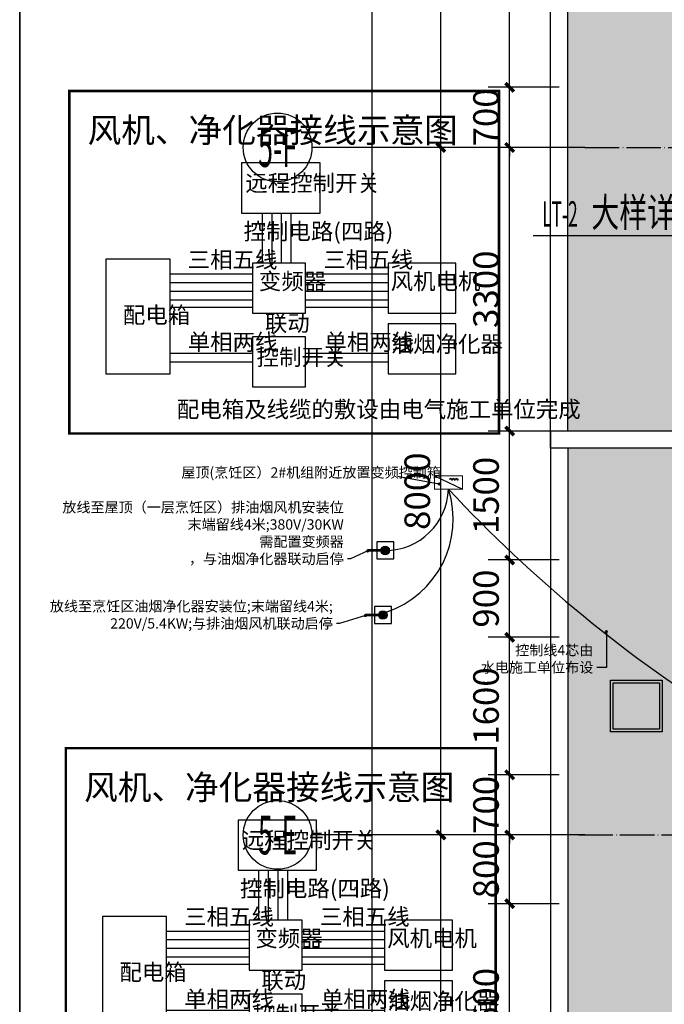
# Model space of a CAD drawing. Extents: x -977719 to 1504422, y -3543325 to -15798.
# Drawn here: x -911641 to -904142, y -3275182 to -3263724 of the extents above; entities that cross this region are included whole.
import ezdxf
from ezdxf.enums import TextEntityAlignment as Align

# ---------------------------------------------------------------- set-up
doc = ezdxf.new("R2010")
doc.units = 0
doc.header["$LTSCALE"] = 200
doc.linetypes.add('DOTE', pattern=[2.42, 2, -0.2, 0.02, -0.2])
for name, color, linetype in [('A-FIRE-ANNO-TEXT', 3, 'Continuous'), ('A_O_GREEN', 89, 'Continuous'), ('AXIS', 3, 'Continuous'), ('AXIS_TEXT', 7, 'Continuous'), ('DIM_LEAD', 3, 'Continuous'), ('DOTE', 251, 'Continuous'), ('PUB_DIM', 36, 'Continuous'), ('PUB_TEXT', 7, 'Continuous'), ('RAWEN平面图-设备', 10, 'Continuous'), ('RAWEN电位图-点位图标', 1, 'Continuous')]:
    doc.layers.add(name, color=color, linetype=linetype)
doc.layers.add('yichutu', color=7, linetype='Continuous', true_color=0xffffff, plot=False)
doc.styles.add('_TCH_AXIS', font='COMPLEX', dxfattribs={"bigfont": 'GBCBIG'})
doc.styles.add('_TCH_DIM_T3', font='SIMPLEX', dxfattribs={"width": 0.705882, "bigfont": 'GBCBIG'})
doc.styles.add('COMPLEX', font='COMPLEX')
doc.styles.add('DIMZ', font='romanc.shx', dxfattribs={"width": 0.7})
doc.styles.add('GBCBIG', font='isocp.shx', dxfattribs={"bigfont": 'gbcbig.shx'})
doc.dimstyles.new('_TCH_ARCH&&100', dxfattribs={"dimtxt": 297.5, "dimasz": 100, "dimexe": 250, "dimexo": 300, "dimgap": 126.25, "dimtad": 1, "dimdec": 0, "dimzin": 0, "dimdsep": 46, "dimtxsty": '_TCH_DIM_T3', "dimblk": 'ARCHTICK', "dimcen": 0.09, "dimclrt": 7, "dimazin": 2, "dimtfac": 1, "dimtdec": 0, "dimtix": 1, "dimtmove": 2, "dimatfit": 3, "dimfxl": 1, "dimtolj": 1, "dimtzin": 0, "dimarcsym": 0})
doc.dimstyles.new('副本 1-60', dxfattribs={"dimscale": 60, "dimtxt": 2, "dimasz": 0.6, "dimexe": 1, "dimexo": 1, "dimgap": 0.7, "dimtad": 1, "dimdec": 0, "dimrnd": 10, "dimzin": 0, "dimdsep": 46, "dimtxsty": 'DIMZ', "dimblk": 'DOT', "dimcen": 2, "dimdle": 1, "dimclrd": 256, "dimclre": 256, "dimclrt": 7, "dimadec": 0, "dimazin": 0, "dimtfac": 1, "dimtdec": 0, "dimtix": 1, "dimtmove": 2, "dimatfit": 3, "dimldrblk": 'DOT', "dimfxl": 6, "dimtolj": 1, "dimtzin": 0, "dimarcsym": 0})
pattern_1 = [(90, (342371.76, -59197.03), (-199.559095, 199.559095), [52.916132, -346.20203]), (45, (342371.76, -59197.03), (-199.55923, 199.55923), [52.916132, -229.30323]), (135, (342371.76, -59197.03), (-199.55923, -199.55923), [52.916132, -229.30323])]

# ---------------------------------------------------------------- blocks, each defined once
blk = doc.blocks.new('vzxvcxzbvcxb')
at = {"layer": 'A-FIRE-ANNO-TEXT'}
h = blk.add_hatch(color=224, dxfattribs=at)
h.dxf.hatch_style = 1
h.paths.add_polyline_path([(-1226888, -3240490), (-1227062, -3240838), (-1226714, -3240838)])
at = {"layer": 'A-FIRE-ANNO-TEXT', "color": 224}
for points in [[(-1226588, -3240987), (-1226588, -3240387), (-1227188, -3240387), (-1227188, -3240987)], [(-1226618, -3240957), (-1226618, -3240417), (-1227158, -3240417), (-1227158, -3240957)]]:
    blk.add_lwpolyline(points, close=True, dxfattribs=at)
blk = doc.blocks.new('yct-841-594-84100-59400-100-1000.0')
at = {"layer": 'yichutu', "color": 7, "true_color": 0xffffff}
blk.add_lwpolyline([(0, 0), (0, 59400), (84100, 59400), (84100, 0)], close=True, dxfattribs=at)
blk = doc.blocks.new('_ArchTick')
at = {"color": 0, "linetype": 'ByBlock', "const_width": 0.4}
blk.add_lwpolyline([(-0.5, -0.5), (0.5, 0.5)], dxfattribs=at)
blk = doc.blocks.new('*D3178')
at = {"layer": 'Defpoints', "color": 0, "transparency": 16777216}
for p in [(-905941, -3260961), (-905066, -3260961), (-905066, -3264511)]:
    blk.add_point(p, dxfattribs=at)
at = {"layer": 'PUB_DIM', "color": 0, "lineweight": -2, "transparency": 16777216}
for p, q in [((-905366, -3260961), (-906191, -3260961)), ((-905941, -3264511), (-905941, -3260961)), ((-905366, -3264511), (-906191, -3264511))]:
    blk.add_line(p, q, dxfattribs=at)
at = {"layer": 'PUB_DIM', "color": 0, "lineweight": -2, "transparency": 16777216, "xscale": 100, "yscale": 100, "zscale": 100}
for p, rotation in [((-905941, -3260961), 90), ((-905941, -3264511), 270)]:
    blk.add_blockref('_ArchTick', p, dxfattribs=dict(at, rotation=rotation))
at = {"layer": 'PUB_DIM', "color": 7, "transparency": 16777216, "insert": (-906216, -3262736), "char_height": 297.5, "attachment_point": 5, "rotation": 90, "style": '_TCH_DIM_T3'}
blk.add_mtext('\\A1;3550', dxfattribs=at)
blk = doc.blocks.new('*D3179')
at = {"layer": 'Defpoints', "color": 0, "transparency": 16777216}
for p in [(-905941, -3264511), (-905066, -3264511), (-905066, -3265211)]:
    blk.add_point(p, dxfattribs=at)
at = {"layer": 'PUB_DIM', "color": 0, "lineweight": -2, "transparency": 16777216}
for p, q in [((-905941, -3264511), (-905941, -3264411)), ((-905366, -3264511), (-906191, -3264511)), ((-905941, -3265211), (-905941, -3264511)), ((-905366, -3265211), (-906191, -3265211)), ((-905941, -3265211), (-905941, -3265311))]:
    blk.add_line(p, q, dxfattribs=at)
at = {"layer": 'PUB_DIM', "color": 0, "lineweight": -2, "transparency": 16777216, "xscale": 100, "yscale": 100, "zscale": 100}
for p, rotation in [((-905941, -3264511), 270), ((-905941, -3265211), 90)]:
    blk.add_blockref('_ArchTick', p, dxfattribs=dict(at, rotation=rotation))
at = {"layer": 'PUB_DIM', "color": 7, "transparency": 16777216, "insert": (-906216, -3264861), "char_height": 297.5, "attachment_point": 5, "rotation": 90, "style": '_TCH_DIM_T3'}
blk.add_mtext('\\A1;700', dxfattribs=at)
blk = doc.blocks.new('*D3180')
at = {"layer": 'Defpoints', "color": 0, "transparency": 16777216}
for p in [(-905941, -3265211), (-905066, -3265211), (-905066, -3268511)]:
    blk.add_point(p, dxfattribs=at)
at = {"layer": 'PUB_DIM', "color": 0, "lineweight": -2, "transparency": 16777216}
for p, q in [((-905366, -3265211), (-906191, -3265211)), ((-905941, -3268511), (-905941, -3265211)), ((-905366, -3268511), (-906191, -3268511))]:
    blk.add_line(p, q, dxfattribs=at)
at = {"layer": 'PUB_DIM', "color": 0, "lineweight": -2, "transparency": 16777216, "xscale": 100, "yscale": 100, "zscale": 100}
for p, rotation in [((-905941, -3265211), 90), ((-905941, -3268511), 270)]:
    blk.add_blockref('_ArchTick', p, dxfattribs=dict(at, rotation=rotation))
at = {"layer": 'PUB_DIM', "color": 7, "transparency": 16777216, "insert": (-906216, -3266861), "char_height": 297.5, "attachment_point": 5, "rotation": 90, "style": '_TCH_DIM_T3'}
blk.add_mtext('\\A1;3300', dxfattribs=at)
blk = doc.blocks.new('*D3181')
at = {"layer": 'Defpoints', "color": 0, "transparency": 16777216}
for p in [(-905941, -3268511), (-905066, -3268511), (-905066, -3270011)]:
    blk.add_point(p, dxfattribs=at)
at = {"layer": 'PUB_DIM', "color": 0, "lineweight": -2, "transparency": 16777216}
for p, q in [((-905366, -3268511), (-906191, -3268511)), ((-905941, -3270011), (-905941, -3268511)), ((-905366, -3270011), (-906191, -3270011))]:
    blk.add_line(p, q, dxfattribs=at)
at = {"layer": 'PUB_DIM', "color": 0, "lineweight": -2, "transparency": 16777216, "xscale": 100, "yscale": 100, "zscale": 100}
for p, rotation in [((-905941, -3268511), 90), ((-905941, -3270011), 270)]:
    blk.add_blockref('_ArchTick', p, dxfattribs=dict(at, rotation=rotation))
at = {"layer": 'PUB_DIM', "color": 7, "transparency": 16777216, "insert": (-906216, -3269261), "char_height": 297.5, "attachment_point": 5, "rotation": 90, "style": '_TCH_DIM_T3'}
blk.add_mtext('\\A1;1500', dxfattribs=at)
blk = doc.blocks.new('*D3182')
at = {"layer": 'Defpoints', "color": 0, "transparency": 16777216}
for p in [(-905941, -3270011), (-905066, -3270011), (-905066, -3270911)]:
    blk.add_point(p, dxfattribs=at)
at = {"layer": 'PUB_DIM', "color": 0, "lineweight": -2, "transparency": 16777216}
for p, q in [((-905366, -3270011), (-906191, -3270011)), ((-905941, -3270911), (-905941, -3270011)), ((-905366, -3270911), (-906191, -3270911))]:
    blk.add_line(p, q, dxfattribs=at)
at = {"layer": 'PUB_DIM', "color": 0, "lineweight": -2, "transparency": 16777216, "xscale": 100, "yscale": 100, "zscale": 100}
for p, rotation in [((-905941, -3270011), 90), ((-905941, -3270911), 270)]:
    blk.add_blockref('_ArchTick', p, dxfattribs=dict(at, rotation=rotation))
at = {"layer": 'PUB_DIM', "color": 7, "transparency": 16777216, "insert": (-906216, -3270461), "char_height": 297.5, "attachment_point": 5, "rotation": 90, "style": '_TCH_DIM_T3'}
blk.add_mtext('\\A1;900', dxfattribs=at)
blk = doc.blocks.new('*D3183')
at = {"layer": 'Defpoints', "color": 0, "transparency": 16777216}
for p in [(-905941, -3270911), (-905066, -3270911), (-905066, -3272511)]:
    blk.add_point(p, dxfattribs=at)
at = {"layer": 'PUB_DIM', "color": 0, "lineweight": -2, "transparency": 16777216}
for p, q in [((-905366, -3270911), (-906191, -3270911)), ((-905941, -3272511), (-905941, -3270911)), ((-905366, -3272511), (-906191, -3272511))]:
    blk.add_line(p, q, dxfattribs=at)
at = {"layer": 'PUB_DIM', "color": 0, "lineweight": -2, "transparency": 16777216, "xscale": 100, "yscale": 100, "zscale": 100}
for p, rotation in [((-905941, -3270911), 90), ((-905941, -3272511), 270)]:
    blk.add_blockref('_ArchTick', p, dxfattribs=dict(at, rotation=rotation))
at = {"layer": 'PUB_DIM', "color": 7, "transparency": 16777216, "insert": (-906216, -3271711), "char_height": 297.5, "attachment_point": 5, "rotation": 90, "style": '_TCH_DIM_T3'}
blk.add_mtext('\\A1;1600', dxfattribs=at)
blk = doc.blocks.new('*D3184')
at = {"layer": 'Defpoints', "color": 0, "transparency": 16777216}
for p in [(-905941, -3272511), (-905066, -3272511), (-905066, -3273211)]:
    blk.add_point(p, dxfattribs=at)
at = {"layer": 'PUB_DIM', "color": 0, "lineweight": -2, "transparency": 16777216}
for p, q in [((-905941, -3272511), (-905941, -3272411)), ((-905366, -3272511), (-906191, -3272511)), ((-905941, -3273211), (-905941, -3272511)), ((-905366, -3273211), (-906191, -3273211)), ((-905941, -3273211), (-905941, -3273311))]:
    blk.add_line(p, q, dxfattribs=at)
at = {"layer": 'PUB_DIM', "color": 0, "lineweight": -2, "transparency": 16777216, "xscale": 100, "yscale": 100, "zscale": 100}
for p, rotation in [((-905941, -3272511), 270), ((-905941, -3273211), 90)]:
    blk.add_blockref('_ArchTick', p, dxfattribs=dict(at, rotation=rotation))
at = {"layer": 'PUB_DIM', "color": 7, "transparency": 16777216, "insert": (-906216, -3272861), "char_height": 297.5, "attachment_point": 5, "rotation": 90, "style": '_TCH_DIM_T3'}
blk.add_mtext('\\A1;700', dxfattribs=at)
blk = doc.blocks.new('*D3185')
at = {"layer": 'Defpoints', "color": 0, "transparency": 16777216}
for p in [(-905941, -3273211), (-905066, -3273211), (-905066, -3274011)]:
    blk.add_point(p, dxfattribs=at)
at = {"layer": 'PUB_DIM', "color": 0, "lineweight": -2, "transparency": 16777216}
for p, q in [((-905366, -3273211), (-906191, -3273211)), ((-905941, -3274011), (-905941, -3273211)), ((-905366, -3274011), (-906191, -3274011))]:
    blk.add_line(p, q, dxfattribs=at)
at = {"layer": 'PUB_DIM', "color": 0, "lineweight": -2, "transparency": 16777216, "xscale": 100, "yscale": 100, "zscale": 100}
for p, rotation in [((-905941, -3273211), 90), ((-905941, -3274011), 270)]:
    blk.add_blockref('_ArchTick', p, dxfattribs=dict(at, rotation=rotation))
at = {"layer": 'PUB_DIM', "color": 7, "transparency": 16777216, "insert": (-906216, -3273611), "char_height": 297.5, "attachment_point": 5, "rotation": 90, "style": '_TCH_DIM_T3'}
blk.add_mtext('\\A1;800', dxfattribs=at)
blk = doc.blocks.new('*D3186')
at = {"layer": 'Defpoints', "color": 0, "transparency": 16777216}
for p in [(-905941, -3274011), (-905066, -3274011), (-905066, -3275611)]:
    blk.add_point(p, dxfattribs=at)
at = {"layer": 'PUB_DIM', "color": 0, "lineweight": -2, "transparency": 16777216}
for p, q in [((-905366, -3274011), (-906191, -3274011)), ((-905941, -3275611), (-905941, -3274011)), ((-905366, -3275611), (-906191, -3275611))]:
    blk.add_line(p, q, dxfattribs=at)
at = {"layer": 'PUB_DIM', "color": 0, "lineweight": -2, "transparency": 16777216, "xscale": 100, "yscale": 100, "zscale": 100}
for p, rotation in [((-905941, -3274011), 90), ((-905941, -3275611), 270)]:
    blk.add_blockref('_ArchTick', p, dxfattribs=dict(at, rotation=rotation))
at = {"layer": 'PUB_DIM', "color": 7, "transparency": 16777216, "insert": (-906216, -3275209), "char_height": 297.5, "attachment_point": 5, "rotation": 90, "style": '_TCH_DIM_T3'}
blk.add_mtext('\\A1;1600', dxfattribs=at)
blk = doc.blocks.new('*D3220')
at = {"layer": 'AXIS', "color": 0, "lineweight": -2, "transparency": 16777216}
for p, q in [((-905366, -3273211), (-906991, -3273211)), ((-906741, -3281211), (-906741, -3273211)), ((-905366, -3281211), (-906991, -3281211))]:
    blk.add_line(p, q, dxfattribs=at)
at = {"layer": 'Defpoints', "color": 0, "transparency": 16777216}
for p in [(-906741, -3273211), (-905066, -3273211), (-905066, -3281211)]:
    blk.add_point(p, dxfattribs=at)
at = {"layer": 'AXIS', "color": 0, "lineweight": -2, "transparency": 16777216, "xscale": 100, "yscale": 100, "zscale": 100}
for p, rotation in [((-906741, -3273211), 90), ((-906741, -3281211), 270)]:
    blk.add_blockref('_ArchTick', p, dxfattribs=dict(at, rotation=rotation))
at = {"layer": 'AXIS', "color": 7, "transparency": 16777216, "insert": (-907016, -3277211), "char_height": 297.5, "attachment_point": 5, "rotation": 90, "style": '_TCH_DIM_T3'}
blk.add_mtext('\\A1;8000', dxfattribs=at)
blk = doc.blocks.new('*D3221')
at = {"layer": 'AXIS', "color": 0, "lineweight": -2, "transparency": 16777216}
for p, q in [((-905366, -3265211), (-906991, -3265211)), ((-906741, -3273211), (-906741, -3265211)), ((-905366, -3273211), (-906991, -3273211))]:
    blk.add_line(p, q, dxfattribs=at)
at = {"layer": 'Defpoints', "color": 0, "transparency": 16777216}
for p in [(-906741, -3265211), (-905066, -3265211), (-905066, -3273211)]:
    blk.add_point(p, dxfattribs=at)
at = {"layer": 'AXIS', "color": 0, "lineweight": -2, "transparency": 16777216, "xscale": 100, "yscale": 100, "zscale": 100}
for p, rotation in [((-906741, -3265211), 90), ((-906741, -3273211), 270)]:
    blk.add_blockref('_ArchTick', p, dxfattribs=dict(at, rotation=rotation))
at = {"layer": 'AXIS', "color": 7, "transparency": 16777216, "insert": (-907016, -3269211), "char_height": 297.5, "attachment_point": 5, "rotation": 90, "style": '_TCH_DIM_T3'}
blk.add_mtext('\\A1;8000', dxfattribs=at)
blk = doc.blocks.new('*D3222')
at = {"layer": 'AXIS', "color": 0, "lineweight": -2, "transparency": 16777216}
for p, q in [((-905366, -3260411), (-906991, -3260411)), ((-906741, -3265211), (-906741, -3260411)), ((-905366, -3265211), (-906991, -3265211))]:
    blk.add_line(p, q, dxfattribs=at)
at = {"layer": 'Defpoints', "color": 0, "transparency": 16777216}
for p in [(-906741, -3260411), (-905066, -3260411), (-905066, -3265211)]:
    blk.add_point(p, dxfattribs=at)
at = {"layer": 'AXIS', "color": 0, "lineweight": -2, "transparency": 16777216, "xscale": 100, "yscale": 100, "zscale": 100}
for p, rotation in [((-906741, -3260411), 90), ((-906741, -3265211), 270)]:
    blk.add_blockref('_ArchTick', p, dxfattribs=dict(at, rotation=rotation))
at = {"layer": 'AXIS', "color": 7, "transparency": 16777216, "insert": (-907016, -3262811), "char_height": 297.5, "attachment_point": 5, "rotation": 90, "style": '_TCH_DIM_T3'}
blk.add_mtext('\\A1;4800', dxfattribs=at)
blk = doc.blocks.new('*D3223')
at = {"layer": 'AXIS', "color": 0, "lineweight": -2, "transparency": 16777216}
for p, q in [((-905366, -3260411), (-907791, -3260411)), ((-907541, -3302411), (-907541, -3260411)), ((-905366, -3302411), (-907791, -3302411))]:
    blk.add_line(p, q, dxfattribs=at)
at = {"layer": 'Defpoints', "color": 0, "transparency": 16777216}
for p in [(-907541, -3260411), (-905066, -3260411), (-905066, -3302411)]:
    blk.add_point(p, dxfattribs=at)
at = {"layer": 'AXIS', "color": 0, "lineweight": -2, "transparency": 16777216, "xscale": 100, "yscale": 100, "zscale": 100}
for p, rotation in [((-907541, -3260411), 90), ((-907541, -3302411), 270)]:
    blk.add_blockref('_ArchTick', p, dxfattribs=dict(at, rotation=rotation))
at = {"layer": 'AXIS', "color": 7, "transparency": 16777216, "insert": (-907816, -3281411), "char_height": 297.5, "attachment_point": 5, "rotation": 90, "style": '_TCH_DIM_T3'}
blk.add_mtext('\\A1;42000', dxfattribs=at)
blk = doc.blocks.new('_AXISO')
blk.add_circle((0, 0), 0.5)
at = {"layer": 'AXIS_TEXT', "style": 'COMPLEX', "width": 1.041667}
blk.add_attdef('A', text='', height=0.56, dxfattribs=at).set_placement((-0.25, -0.28), (0.25, -0.28), align=Align.FIT)
blk = doc.blocks.new('变频器XL')
at = {"layer": 'RAWEN电位图-点位图标'}
for p, q in [((0, 0), (326, -155)), ((277, -40), (170, -40))]:
    blk.add_line(p, q, dxfattribs=at)
at = {"layer": 'RAWEN电位图-点位图标', "const_width": 10.8}
blk.add_lwpolyline([(0, -156), (326, -156), (326, 0), (0, 0)], close=True, dxfattribs=at)
at = {"layer": 'RAWEN电位图-点位图标'}
for centre, start, end in [((189, -40), 0, 180), ((205, -40), 180, 0), ((221, -40), 0, 180), ((237, -40), 180, 0), ((253, -40), 0, 180), ((269, -40), 180, 0)]:
    blk.add_arc(centre, 8.04, start, end, dxfattribs=at)
blk = doc.blocks.new('留线头XL')
at = {"layer": 'RAWEN电位图-点位图标'}
h = blk.add_hatch(color=256, dxfattribs=at)
h.paths.add_polyline_path([(50, -100, 1), (-50, -100, 1)])
h.paths.add_polyline_path([(0, -150), (0, -150), (0, -150), (0, -150)], flags=9)
blk.add_hatch(color=256, dxfattribs=at).paths.add_polyline_path([(7, -150), (-7, -150), (-7, -305), (7, -305)])
for points in [[(-100, -200), (100, -200), (100, 0), (-100, 0)], [(-7, -305), (7, -305), (7, -150), (-7, -150)]]:
    blk.add_lwpolyline(points, close=True, dxfattribs=at)
blk.add_circle((0, -100), 50, dxfattribs=at)
blk = doc.blocks.new('_Dot')
at = {"color": 0, "linetype": 'ByBlock', "lineweight": -2}
blk.add_line((-0.5, 0), (-1, 0), dxfattribs=at)
at = {"color": 0, "linetype": 'ByBlock', "const_width": 0.5}
blk.add_lwpolyline([(-0.25, 0, 1), (0.25, 0, 1)], format="xyb", close=True, dxfattribs=at)
blk = doc.blocks.new('A$Cfc04cdfe')
at = {"layer": 'RAWEN电位图-点位图标'}
for p, q in [((2262, 1997), (2262, 2581)), ((2374, 1997), (2374, 2581)), ((2485, 1997), (2485, 2581)), ((2596, 1997), (2596, 2581)), ((1187, 1872), (2147, 1872)), ((2764, 1872), (3723, 1872)), ((1187, 1772), (2147, 1772)), ((2764, 1772), (3723, 1772)), ((1187, 1672), (2147, 1672)), ((2764, 1672), (3723, 1672)), ((1187, 1572), (2147, 1572)), ((2764, 1572), (3723, 1572)), ((1187, 1487), (2147, 1487)), ((2764, 1487), (3723, 1487)), ((1187, 951), (2147, 951)), ((2764, 951), (3723, 951)), ((1187, 851), (2147, 851)), ((2764, 851), (3723, 851))]:
    blk.add_line(p, q, dxfattribs=at)
at = {"layer": 'RAWEN电位图-点位图标', "const_width": 30}
blk.add_lwpolyline([(15, 4000), (5015, 4000), (5015, 15), (15, 15)], close=True, dxfattribs=at)
at = {"layer": 'RAWEN电位图-点位图标'}
for points in [[(2018, 2581), (2932, 2581), (2932, 3163), (2018, 3163)], [(440, 708), (1187, 708), (1187, 2042), (440, 2042)], [(2147, 1415), (2764, 1415), (2764, 1997), (2147, 1997)], [(3723, 1415), (4512, 1415), (4512, 1997), (3723, 1997)], [(3723, 710), (4512, 710), (4512, 1292), (3723, 1292)], [(2147, 558), (2764, 558), (2764, 1139), (2147, 1139)]]:
    blk.add_lwpolyline(points, close=True, dxfattribs=at)
at = {"layer": 'RAWEN电位图-点位图标', "style": 'GBCBIG'}
blk.add_text('风机、净化器接线示意图', height=287.01, dxfattribs=at).set_placement((2381, 3545), align=Align.MIDDLE_CENTER)
for s, height, p in [('远程控制开关', 191.3, (2062, 2929)), ('控制电路(四路)', 191.3, (2042, 2367)), ('三相五线', 191.3, (1392, 2038)), ('三相五线', 191.3, (2971, 2038)), ('变频器', 191.3, (2220, 1787)), ('风机电机', 191.3, (3754, 1787)), ('配电箱', 191.3, (638, 1394)), ('联动', 191.3, (2290, 1300)), ('单相两线', 191.3, (1392, 1081)), ('单相两线', 191.3, (2983, 1081)), ('油烟净化器', 191.3, (3754, 1057)), ('控制开关', 191.3, (2194, 905)), ('配电箱及线缆的敷设由电气施工单位完成', 191.34, (1266, 297))]:
    blk.add_text(s, height=height, dxfattribs=at).set_placement(p, align=Align.MIDDLE_LEFT)

msp = doc.modelspace()

# ---------------------------------------------------------------- hatches: boundary and pattern name
at = {"layer": 'A_O_GREEN'}
h = msp.add_hatch(dxfattribs=at)
h.set_pattern_fill('GRASS', color=256, scale=100)
h.set_pattern_definition(pattern_1)
h.paths.add_polyline_path([(-893665.8, -3264811), (-893665.8, -3265111), (-888665.8, -3265111), (-888665.8, -3260511), (-889414.3, -3260511), (-890495.8, -3263311), (-905265.8, -3263311), (-905265.8, -3268511), (-903465.8, -3268511), (-903465.8, -3264511), (-895665.8, -3264511), (-895665.8, -3265111), (-895165.8, -3265111), (-895165.8, -3264811)])
h = msp.add_hatch(dxfattribs=at)
h.set_pattern_fill('GRASS', color=256, scale=100)
h.set_pattern_definition(pattern_1)
h.paths.add_polyline_path([(-903465.8, -3268711), (-905265.8, -3268711), (-905265.8, -3297011), (-903465.8, -3297011), (-903465.8, -3296411), (-903365.8, -3296411), (-903365.8, -3294011), (-903465.8, -3294011), (-903465.8, -3292511), (-903365.8, -3292511), (-903365.8, -3290011), (-903465.8, -3290011), (-903465.8, -3288511), (-903365.8, -3288511), (-903365.8, -3286011), (-903465.8, -3286011), (-903465.8, -3284511), (-903365.8, -3284511), (-903365.8, -3282011), (-903465.8, -3282011), (-903465.8, -3280511), (-903365.8, -3280511), (-903365.8, -3278011), (-903465.8, -3278011), (-903465.8, -3276511), (-903365.8, -3276511), (-903365.8, -3274011), (-903465.8, -3274011), (-903465.8, -3272511), (-903365.8, -3272511), (-903365.8, -3270011), (-903465.8, -3270011)])

# ---------------------------------------------------------------- linework, layer by layer
for points in [[(-895165.8, -3260311), (-888465.8, -3260311), (-888465.8, -3265111), (-895665.8, -3265111), (-895665.8, -3264511), (-903465.8, -3264511), (-903465.8, -3268711), (-905465.8, -3268711), (-905465.8, -3263111), (-890632.9, -3263111), (-889551.5, -3260311)], [(-903365.8, -3276511), (-903365.8, -3274011), (-903465.8, -3274011), (-903465.8, -3272511), (-903365.8, -3272511), (-903365.8, -3270011), (-903465.8, -3270011), (-903465.8, -3268511), (-905465.8, -3268511), (-905465.8, -3297211)], [(-903365.8, -3276511), (-903365.8, -3274011), (-903465.8, -3274011), (-903465.8, -3272511), (-903365.8, -3272511), (-903365.8, -3270011), (-903465.8, -3270011), (-903465.8, -3268711), (-905265.8, -3268711), (-905265.8, -3297011)]]:
    msp.add_lwpolyline(points, dxfattribs=at)
msp.add_lwpolyline([(-889414.3, -3260511), (-888665.8, -3260511), (-888665.8, -3265111), (-895665.8, -3265111), (-895665.8, -3264511), (-903465.8, -3264511), (-903465.8, -3268511), (-905265.8, -3268511), (-905265.8, -3263311), (-890495.8, -3263311)], close=True, dxfattribs=at)
at = {"layer": 'AXIS'}
for p, q in [((-905065.8, -3265211), (-908241.4, -3265211)), ((-905065.8, -3273211), (-908241.4, -3273211))]:
    msp.add_line(p, q, dxfattribs=at)
at = {"layer": 'DIM_LEAD'}
msp.add_line((-903655.8, -3266239.2), (-905667.6, -3266239.2), dxfattribs=at)
at = {"layer": 'DOTE', "linetype": 'DOTE'}
for p, q in [((-905065.8, -3265211), (-856092.8, -3265211)), ((-905141.4, -3273211), (-856092.8, -3273211))]:
    msp.add_line(p, q, dxfattribs=at)
at = {"layer": 'RAWEN平面图-设备'}
msp.add_lwpolyline([(-827541.4, -3247792.4), (-911641.4, -3247792.4), (-911641.4, -3307192.4), (-827541.4, -3307192.4)], close=True, dxfattribs=at)
at = {"layer": 'RAWEN电位图-点位图标'}
for centre, radius, start, end in [((-907386.4, -3269165.9), 733.9, 269.85795, 358.33007), ((-907733, -3269538.1), 1135.8, 288.1773, 17.99001), ((-894805.3, -3258146.6), 16194.4, 222.98134, 253.4054)]:
    msp.add_arc(centre, radius, start, end, dxfattribs=at)

# ---------------------------------------------------------------- block references
at = {"layer": 'A-FIRE-ANNO-TEXT', "color": 224, "xscale": -1, "rotation": 270}
msp.add_blockref('vzxvcxzbvcxb', (2336221.1, -2044823.4), dxfattribs=at)
at = {"layer": 'AXIS'}
ref = msp.add_blockref('_AXISO', (-908641.4, -3265211), dxfattribs=dict(at, xscale=800, yscale=800, zscale=800))
ref.add_attrib('A', '5-F', dxfattribs={"layer": 'AXIS_TEXT', "height": 452.55, "style": '_TCH_AXIS', "width": 0.33871}).set_placement((-908867.7, -3265437.3), (-908415.1, -3265437.3), align=Align.FIT)
ref = msp.add_blockref('_AXISO', (-908641.4, -3273211), dxfattribs=dict(at, xscale=800, yscale=800, zscale=800))
ref.add_attrib('A', '5-E', dxfattribs={"layer": 'AXIS_TEXT', "height": 452.55, "style": '_TCH_AXIS', "width": 0.33871}).set_placement((-908867.7, -3273437.3), (-908415.1, -3273437.3), align=Align.FIT)
at = {"layer": 'RAWEN电位图-点位图标'}
for name, p in [('A$Cfc04cdfe', (-911078.8, -3268554.8)), ('变频器XL', (-906816, -3269031.8)), ('A$Cfc04cdfe', (-911119.5, -3276201.3))]:
    msp.add_blockref(name, p, dxfattribs=at)
at = {"layer": 'RAWEN电位图-点位图标', "rotation": 270}
for p in [(-907288.1, -3269899.8), (-907314.9, -3270651.7)]:
    msp.add_blockref('留线头XL', p, dxfattribs=at)
at = {"layer": 'yichutu'}
msp.add_blockref('yct-841-594-84100-59400-100-1000.0', (-911641.4, -3307192.4), dxfattribs=at)

# ---------------------------------------------------------------- texts
at = {"layer": 'PUB_TEXT', "style": '_TCH_DIM_T3'}
for s, height, width, p in [('大样详建施', 337.59, 0.705882, (-904990.8, -3266134.2)), ('LT-2', 297.5, 0.49827, (-905562.6, -3266134.2))]:
    msp.add_text(s, height=height, dxfattribs=dict(at, width=width)).set_placement(p)
at = {"layer": 'RAWEN电位图-点位图标', "color": 7, "char_height": 120, "style": 'DIMZ'}
for s, insert, attachment_point in [('{\\fSimSun|b0|i0|c134|p2;屋顶(烹饪区）2#机组附近放置变频控制箱}', (-909761.1, -3268933), 1), ('{\\fSimSun|b0|i0|c134|p2;放线至屋顶（一层烹饪区）排油烟风机安装位\\P末端留线4米;380V/30KW\\P需配置变频器 ，与油烟净化器联动启停}', (-907871.1, -3270058), 9), ('{\\fSimSun|b0|i0|c134|p2;放线至烹饪区油烟净化器安装位;末端留线4米;\\P220V/5.4KW;与排油烟风机联动启停}', (-907998, -3270809.9), 9)]:
    msp.add_mtext(s, dxfattribs=dict(at, insert=insert, attachment_point=attachment_point))
at = {"layer": 'RAWEN电位图-点位图标', "insert": (-904967.4, -3271321.3), "char_height": 120, "attachment_point": 9, "style": 'DIMZ'}
msp.add_mtext('{\\fSimSun|b0|i0|c134|p2;控制线4芯由\\P水电施工单位布设}', dxfattribs=at)

# ---------------------------------------------------------------- dimensions: what is measured, and where the dimension line sits
at = {"layer": 'AXIS'}
for p1, p2, distance, picture, middle in [((-905065.8, -3302411), (-905065.8, -3260411), 2475.6, '*D3223', (-907816.4, -3281411)), ((-905065.8, -3265211), (-905065.8, -3260411), 1675.6, '*D3222', (-907016.4, -3262811)), ((-905065.8, -3273211), (-905065.8, -3265211), 1675.6, '*D3221', (-907016.4, -3269211)), ((-905065.8, -3281211), (-905065.8, -3273211), 1675.6, '*D3220', (-907016.4, -3277211))]:
    dim = msp.add_aligned_dim(p1=p1, p2=p2, distance=distance, dimstyle='_TCH_ARCH&&100', dxfattribs=at)
    dim.commit()
    dim.dimension.update_dxf_attribs({"geometry": picture, "text_midpoint": middle})
at = {"layer": 'PUB_DIM'}
for p1, p2, picture, middle in [((-905065.8, -3264511), (-905065.8, -3260961), '*D3178', (-906216.4, -3262736)), ((-905065.8, -3265211), (-905065.8, -3264511), '*D3179', (-906216.4, -3264861)), ((-905065.8, -3268511), (-905065.8, -3265211), '*D3180', (-906216.4, -3266861)), ((-905065.8, -3270011), (-905065.8, -3268511), '*D3181', (-906216.4, -3269261)), ((-905065.8, -3270911), (-905065.8, -3270011), '*D3182', (-906216.4, -3270461)), ((-905065.8, -3272511), (-905065.8, -3270911), '*D3183', (-906216.4, -3271711)), ((-905065.8, -3273211), (-905065.8, -3272511), '*D3184', (-906216.4, -3272861))]:
    dim = msp.add_aligned_dim(p1=p1, p2=p2, distance=875.6, dimstyle='_TCH_ARCH&&100', dxfattribs=at)
    dim.commit()
    dim.dimension.update_dxf_attribs({"geometry": picture, "text_midpoint": middle})
for base, p1, p2, picture, middle in [((-905941.4, -3273211), (-905065.8, -3274011), (-905065.8, -3273211), '*D3185', (-906216.4, -3273611)), ((-905941.4, -3274011), (-905065.8, -3275611), (-905065.8, -3274011), '*D3186', (-906216.4, -3275209.2))]:
    dim = msp.add_linear_dim(base=base, p1=p1, p2=p2, angle=90, dimstyle='_TCH_ARCH&&100', dxfattribs=at)
    dim.commit()
    dim.dimension.update_dxf_attribs({"geometry": picture, "text_midpoint": middle, "dimtype": 161})

# ---------------------------------------------------------------- leaders
at = {"layer": 'RAWEN电位图-点位图标'}
msp.add_leader([(-906759.6, -3269127.3), (-907245.7, -3269038.1)], dimstyle='副本 1-60', override={"dimgap": 0.7, "dimtad": 0, "dimfxl": 200, "dimfxlon": 1}, dxfattribs=at)
at = {"layer": 'RAWEN电位图-点位图标', "annotation_type": 0, "has_hookline": 1, "hookline_direction": 1}
for points, text_width in [([(-907592.9, -3269906.8), (-907793.1, -3269998), (-907829.1, -3269998)], 2393.3), ([(-907619.7, -3270658.7), (-907920, -3270749.9), (-907956, -3270749.9)], 2432.7), ([(-904816, -3270845.4), (-904816, -3271261.3), (-904925.4, -3271261.3)], 949.3)]:
    msp.add_leader(points, dimstyle='副本 1-60', override={"dimgap": 0.7, "dimtad": 0, "dimfxl": 200, "dimfxlon": 1}, dxfattribs=dict(at, text_width=text_width))

doc.saveas('drawing.dxf')
